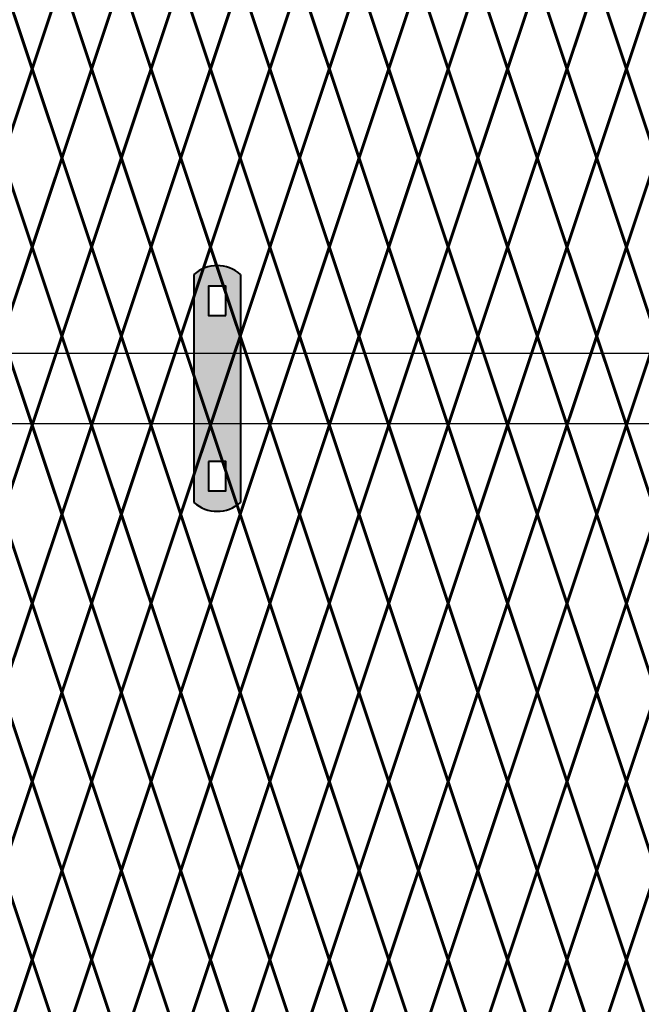
# Model space of a CAD drawing. Units: inches. Extents: x 10 to 245, y -21 to 162.
# Drawn here: x 63 to 77, y 67 to 91 of the extents above; entities that cross this region are included whole.
import ezdxf

# ---------------------------------------------------------------- set-up
doc = ezdxf.new("R2010")
doc.units = ezdxf.units.IN
doc.header["$MEASUREMENT"] = 0
doc.layers.add('BORDER', color=7, linetype='Continuous', lineweight=40)
doc.layers.add('Fence screen', color=7, linetype='Continuous')
doc.layers.add('post and C', color=7, linetype='Continuous')

# ---------------------------------------------------------------- blocks, each defined once
blk = doc.blocks.new('9.9 hor with ends')
at = {"layer": 'post and C'}
for p, q in [((-138.4894413886734, 167.4876263894247), (-34.06840893303681, 167.4876263894247)), ((-138.4894413886734, 165.8276263894247), (-34.06840893303681, 165.8276263894247))]:
    blk.add_line(p, q, dxfattribs=at)
blk = doc.blocks.new('hor line c clamp')
at = {"layer": 'post and C'}
h = blk.add_hatch(color=256, dxfattribs=at)
h.dxf.hatch_style = 1
h.set_gradient(color1=(0, 0, 255), color2=(0, 0, 255), tint=1)
h.paths.add_polyline_path([(-14.34053190420077, 110.5752287171858), (-14.34053190420077, 111.2644467998322), (-14.75406275378864, 111.2644467998322), (-14.75406275378864, 110.5752287171858)], flags=16)
h.paths.add_polyline_path([(-14.75406275378864, 107.1291383039532), (-14.75406275378864, 106.4399202213067), (-14.34053190420077, 106.4399202213067), (-14.34053190420077, 107.1291383039532)], flags=16)
edge = h.paths.add_edge_path()
edge.add_line((-13.99592286287741, 111.5401340328906), (-13.99592286287753, 106.1642329882484))
edge.add_arc((-14.5472973289947, 106.7960162306742), 0.8385486672198291, 228.887909560826, 311.112090439174, ccw=False)
edge.add_line((-15.09867179511187, 106.1642329882483), (-15.09867179511187, 111.5401340328907))
edge.add_arc((-14.5472973289947, 110.9083507904648), 0.8385486672198291, 48.88790956082602, 131.112090439174, ccw=False)
at = {"layer": 'BORDER'}
blk.add_line((-13.99592286287741, 111.5401340328906), (-13.99592286287753, 106.1642329882484), dxfattribs=at)
blk.add_lwpolyline([(-15.09867179511187, 111.5401340328907), (-15.09867179511187, 106.1642329882483)], dxfattribs=at)
for points in [[(-14.34053190420077, 110.5752287171858), (-14.34053190420077, 111.2644467998322), (-14.75406275378864, 111.2644467998322), (-14.75406275378864, 110.5752287171858)], [(-14.75406275378864, 107.1291383039532), (-14.75406275378864, 106.4399202213067), (-14.34053190420077, 106.4399202213067), (-14.34053190420077, 107.1291383039532)]]:
    blk.add_lwpolyline(points, close=True, dxfattribs=at)
for centre, start, end in [((-14.5472973289947, 110.9083507904648), 48.88790956082602, 131.112090439174), ((-14.5472973289947, 106.7960162306742), 228.887909560826, 311.112090439174)]:
    blk.add_arc(centre, 0.8385486672198291, start, end, dxfattribs=at)

msp = doc.modelspace()

# ---------------------------------------------------------------- linework, layer by layer
at = {"layer": 'Fence screen', "color": 7, "linetype": 'Continuous', "const_width": 0.07}
for points, elevation in [([(62.82843677657029, 89.53789556282544), (62.12843677657024, 91.63789556282558)], 6.29999999999994), ([(62.82843677657029, 89.53789556282544), (63.52843677657022, 91.63789556282546)], 3.499999999999957), ([(62.82843677657017, 89.53789556282531), (63.52843677657022, 91.63789556282545)], 6.299999999999969), ([(64.22843677657015, 89.53789556282544), (63.52843677657022, 91.63789556282546)], 7.69999999999996), ([(64.22843677657026, 89.53789556282531), (63.52843677657022, 91.63789556282545)], 2.099999999999952), ([(64.22843677657015, 89.53789556282544), (64.9284367765702, 91.63789556282546)], 4.899999999999977), ([(64.22843677657026, 89.53789556282531), (64.9284367765702, 91.63789556282534)], -0.7000000000000313), ([(65.62843677657024, 89.53789556282544), (64.9284367765702, 91.63789556282546)], 6.29999999999994), ([(65.62843677657013, 89.53789556282531), (64.9284367765702, 91.63789556282534)], 3.499999999999972), ([(65.62843677657024, 89.53789556282544), (66.32843677657017, 91.63789556282546)], 9.099999999999937), ([(65.62843677657013, 89.53789556282531), (66.32843677657017, 91.63789556282534)], 0.6999999999999602), ([(67.02843677657022, 89.53789556282544), (66.32843677657017, 91.63789556282546)], 18.19999999999992), ([(67.02843677657022, 89.53789556282531), (66.32843677657017, 91.63789556282534)], 2.099999999999952), ([(67.02843677657022, 89.53789556282544), (67.72843677657015, 91.63789556282546)], 13.29999999999994), ([(67.02843677657022, 89.53789556282531), (67.72843677657015, 91.63789556282534)], 4.899999999999935), ([(68.4284367765702, 89.53789556282544), (67.72843677657015, 91.63789556282546)], 9.099999999999937), ([(68.4284367765702, 89.53789556282544), (69.12843677657024, 91.63789556282546)], 11.89999999999992), ([(69.82843677657017, 89.53789556282544), (69.12843677657024, 91.63789556282546)], 13.29999999999994), ([(69.82843677657017, 89.53789556282544), (70.52843677657022, 91.63789556282546)], 7.69999999999996), ([(71.22843677657015, 89.53789556282544), (70.52843677657022, 91.63789556282546)], 14.69999999999992), ([(71.22843677657015, 89.53789556282544), (71.92843677657008, 91.63789556282558)], 14.69999999999992), ([(72.62843677657024, 89.53789556282544), (71.92843677657008, 91.63789556282558)], 13.29999999999994), ([(72.62843677657024, 89.53789556282544), (73.32843677657017, 91.63789556282558)], 16.09999999999994), ([(74.02843677657022, 89.53789556282544), (73.32843677657017, 91.63789556282558)], 16.09999999999994), ([(74.02843677657022, 89.53789556282544), (74.72843677657015, 91.63789556282558)], 17.4999999999999), ([(75.42843677657008, 89.53789556282544), (74.72843677657015, 91.63789556282558)], 18.89999999999992), ([(75.42843677657008, 89.53789556282544), (76.12843677657024, 91.63789556282558)], 18.89999999999992), ([(76.82843677657017, 89.53789556282544), (76.12843677657024, 91.63789556282558)], 20.2999999999999), ([(76.82843677657017, 89.53789556282544), (77.5284367765701, 91.63789556282558)], 18.89999999999992), ([(62.12843677657024, 87.43789556282542), (62.82843677657029, 89.53789556282544)], 11.19999999999996), ([(63.52843677657022, 87.43789556282542), (62.82843677657029, 89.53789556282544)], 6.999999999999957), ([(63.52843677657022, 87.43789556282529), (62.82843677657017, 89.53789556282531)], 2.799999999999969), ([(63.52843677657022, 87.43789556282542), (64.22843677657015, 89.53789556282544)], 5.59999999999998), ([(63.52843677657022, 87.43789556282529), (64.22843677657026, 89.53789556282531)], 6.999999999999972), ([(64.9284367765702, 87.43789556282542), (64.22843677657015, 89.53789556282544)], 8.399999999999977), ([(64.9284367765702, 87.43789556282529), (64.22843677657026, 89.53789556282531)], 2.799999999999969), ([(64.9284367765702, 87.43789556282542), (65.62843677657024, 89.53789556282544)], 11.19999999999996), ([(64.9284367765702, 87.43789556282529), (65.62843677657013, 89.53789556282531)], 1.399999999999991), ([(66.32843677657017, 87.43789556282542), (65.62843677657024, 89.53789556282544)], 9.79999999999994), ([(66.32843677657017, 87.43789556282529), (65.62843677657013, 89.53789556282531)], 4.199999999999989), ([(66.32843677657017, 87.43789556282542), (67.02843677657022, 89.53789556282544)], 6.999999999999957), ([(66.32843677657017, 87.43789556282529), (67.02843677657022, 89.53789556282531)], 6.999999999999972), ([(67.72843677657015, 87.43789556282542), (67.02843677657022, 89.53789556282544)], 9.79999999999994), ([(67.72843677657015, 87.43789556282529), (67.02843677657022, 89.53789556282531)], 5.599999999999952), ([(67.72843677657015, 87.43789556282542), (68.4284367765702, 89.53789556282544)], 9.79999999999994), ([(69.12843677657024, 87.43789556282542), (68.4284367765702, 89.53789556282544)], 12.59999999999994), ([(69.12843677657024, 87.43789556282542), (69.82843677657017, 89.53789556282544)], 12.59999999999994), ([(70.52843677657022, 87.43789556282542), (69.82843677657017, 89.53789556282544)], 12.59999999999994), ([(70.52843677657022, 87.43789556282542), (71.22843677657015, 89.53789556282544)], 13.99999999999996), ([(71.92843677657008, 87.43789556282542), (72.62843677657024, 89.53789556282544)], 13.29999999999994), ([(73.32843677657017, 87.43789556282542), (72.62843677657024, 89.53789556282544)], 4.899999999999977), ([(73.32843677657017, 87.43789556282542), (74.02843677657022, 89.53789556282544)], 16.79999999999994), ([(74.72843677657015, 87.43789556282542), (74.02843677657022, 89.53789556282544)], 18.19999999999992), ([(74.72843677657015, 87.43789556282542), (75.42843677657008, 89.53789556282544)], 19.59999999999994), ([(76.12843677657024, 87.43789556282542), (75.42843677657008, 89.53789556282544)], 16.79999999999994), ([(76.12843677657024, 87.43789556282542), (76.82843677657017, 89.53789556282544)], 18.19999999999992), ([(77.5284367765701, 87.43789556282542), (76.82843677657017, 89.53789556282544)], 19.59999999999994), ([(62.12843677657024, 87.43789556282542), (62.82843677657029, 85.33789556282551)], 4.19999999999996), ([(63.52843677657022, 87.43789556282542), (62.82843677657029, 85.33789556282551)], 4.19999999999996), ([(63.52843677657022, 87.43789556282529), (62.82843677657017, 85.33789556282538)], 1.399999999999991), ([(63.52843677657022, 87.43789556282542), (64.22843677657015, 85.33789556282551)], 5.59999999999998), ([(64.9284367765702, 87.43789556282542), (64.22843677657015, 85.33789556282551)], 8.399999999999977), ([(64.9284367765702, 87.43789556282542), (65.62843677657024, 85.33789556282551)], 6.999999999999957), ([(64.9284367765702, 87.43789556282529), (65.62843677657013, 85.33789556282538)], 1.399999999999991), ([(66.32843677657017, 87.43789556282542), (65.62843677657024, 85.33789556282551)], 8.399999999999977), ([(66.32843677657017, 87.43789556282529), (65.62843677657013, 85.33789556282538)], 4.199999999999989), ([(66.32843677657017, 87.43789556282542), (67.02843677657022, 85.33789556282551)], 3.499999999999957), ([(66.32843677657017, 87.43789556282529), (67.02843677657022, 85.33789556282538)], 2.799999999999969), ([(67.72843677657015, 87.43789556282542), (67.02843677657022, 85.33789556282551)], 9.79999999999994), ([(67.72843677657015, 87.43789556282529), (67.02843677657022, 85.33789556282538)], 4.199999999999989), ([(67.72843677657015, 87.43789556282542), (68.4284367765702, 85.33789556282551)], 11.19999999999996), ([(69.12843677657024, 87.43789556282542), (68.4284367765702, 85.33789556282551)], 8.399999999999977), ([(69.12843677657024, 87.43789556282542), (69.82843677657017, 85.33789556282551)], 11.19999999999996), ([(70.52843677657022, 87.43789556282542), (69.82843677657017, 85.33789556282551)], 5.59999999999998), ([(70.52843677657022, 87.43789556282542), (71.22843677657015, 85.33789556282551)], 15.39999999999992), ([(71.92843677657008, 87.43789556282542), (71.22843677657015, 85.33789556282551)], 13.99999999999996), ([(71.92843677657008, 87.43789556282542), (72.62843677657024, 85.33789556282551)], 13.99999999999996), ([(73.32843677657017, 87.43789556282542), (72.62843677657024, 85.33789556282551)], 15.39999999999992), ([(73.32843677657017, 87.43789556282542), (74.02843677657022, 85.33789556282551)], 2.099999999999952), ([(74.72843677657015, 87.43789556282542), (74.02843677657022, 85.33789556282551)], 18.19999999999992), ([(74.72843677657015, 87.43789556282542), (75.42843677657008, 85.33789556282551)], 20.2999999999999), ([(76.12843677657024, 87.43789556282542), (75.42843677657008, 85.33789556282551)], 18.19999999999992), ([(76.12843677657024, 87.43789556282542), (76.82843677657017, 85.33789556282551)], 22.39999999999992), ([(77.5284367765701, 87.43789556282542), (76.82843677657017, 85.33789556282551)], 19.59999999999994), ([(62.82843677657029, 85.33789556282551), (62.12843677657024, 83.23789556282549)], 6.29999999999994), ([(62.82843677657029, 85.33789556282551), (63.52843677657022, 83.23789556282537)], 6.29999999999994), ([(62.82843677657017, 85.33789556282538), (63.52843677657022, 83.23789556282536)], -4.899999999999991), ([(64.22843677657015, 85.33789556282551), (63.52843677657022, 83.23789556282537)], 6.29999999999994), ([(64.22843677657026, 85.33789556282538), (63.52843677657022, 83.23789556282536)], 2.099999999999952), ([(64.22843677657015, 85.33789556282551), (64.9284367765702, 83.23789556282537)], 7.69999999999996), ([(64.22843677657026, 85.33789556282538), (64.9284367765702, 83.23789556282524)], 2.099999999999952), ([(65.62843677657024, 85.33789556282551), (64.9284367765702, 83.23789556282537)], 7.69999999999996), ([(65.62843677657013, 85.33789556282538), (64.9284367765702, 83.23789556282524)], 2.099999999999952), ([(65.62843677657024, 85.33789556282551), (66.32843677657017, 83.23789556282537)], 10.49999999999996), ([(65.62843677657013, 85.33789556282538), (66.32843677657017, 83.23789556282524)], 3.499999999999972), ([(67.02843677657022, 85.33789556282551), (66.32843677657017, 83.23789556282537)], 11.89999999999992), ([(67.02843677657022, 85.33789556282538), (66.32843677657017, 83.23789556282524)], 3.499999999999972), ([(67.02843677657022, 85.33789556282551), (67.72843677657015, 83.23789556282537)], 10.49999999999996), ([(67.02843677657022, 85.33789556282538), (67.72843677657015, 83.23789556282524)], 6.299999999999969), ([(68.4284367765702, 85.33789556282551), (67.72843677657015, 83.23789556282537)], 13.29999999999994), ([(68.4284367765702, 85.33789556282551), (69.12843677657024, 83.23789556282537)], 11.89999999999992), ([(69.82843677657017, 85.33789556282551), (69.12843677657024, 83.23789556282537)], 11.89999999999992), ([(69.82843677657017, 85.33789556282551), (70.52843677657022, 83.23789556282537)], 11.89999999999992), ([(71.22843677657015, 85.33789556282551), (70.52843677657022, 83.23789556282537)], 13.29999999999994), ([(71.22843677657015, 85.33789556282551), (71.92843677657008, 83.23789556282549)], 13.99999999999996), ([(72.62843677657024, 85.33789556282551), (71.92843677657008, 83.23789556282549)], 13.29999999999994), ([(72.62843677657024, 85.33789556282551), (73.32843677657017, 83.23789556282549)], 15.39999999999992), ([(74.02843677657022, 85.33789556282551), (73.32843677657017, 83.23789556282549)], 16.79999999999994), ([(74.02843677657022, 85.33789556282551), (74.72843677657015, 83.23789556282549)], 29.39999999999988), ([(75.42843677657008, 85.33789556282551), (74.72843677657015, 83.23789556282549)], 18.89999999999992), ([(75.42843677657008, 85.33789556282551), (76.12843677657024, 83.23789556282549)], 17.4999999999999), ([(76.82843677657017, 85.33789556282551), (76.12843677657024, 83.23789556282549)], 20.2999999999999), ([(76.82843677657017, 85.33789556282551), (77.5284367765701, 83.23789556282549)], 20.2999999999999), ([(62.82843677657029, 81.13789556282546), (62.12843677657024, 83.23789556282549)], 4.899999999999977), ([(62.82843677657029, 81.13789556282546), (63.52843677657022, 83.23789556282537)], 4.899999999999977), ([(62.82843677657017, 81.13789556282534), (63.52843677657022, 83.23789556282536)], 28.69999999999989), ([(64.22843677657015, 81.13789556282546), (63.52843677657022, 83.23789556282537)], 4.899999999999977), ([(64.22843677657026, 81.13789556282534), (63.52843677657022, 83.23789556282536)], 0.6999999999999602), ([(64.22843677657015, 81.13789556282546), (64.9284367765702, 83.23789556282537)], 9.099999999999937), ([(64.22843677657026, 81.13789556282534), (64.9284367765702, 83.23789556282524)], 0.6999999999999602), ([(65.62843677657024, 81.13789556282546), (64.9284367765702, 83.23789556282537)], 7.69999999999996), ([(65.62843677657013, 81.13789556282534), (64.9284367765702, 83.23789556282524)], 0.6999999999999602), ([(65.62843677657024, 81.13789556282546), (66.32843677657017, 83.23789556282537)], 3.499999999999957), ([(65.62843677657013, 81.13789556282534), (66.32843677657017, 83.23789556282524)], 4.899999999999935), ([(67.02843677657022, 81.13789556282546), (66.32843677657017, 83.23789556282537)], 11.89999999999992), ([(67.02843677657022, 81.13789556282534), (66.32843677657017, 83.23789556282524)], 3.499999999999972), ([(67.02843677657022, 81.13789556282546), (67.72843677657015, 83.23789556282537)], 9.099999999999937), ([(67.02843677657022, 81.13789556282534), (67.72843677657015, 83.23789556282524)], -0.7000000000000313), ([(68.4284367765702, 81.13789556282546), (67.72843677657015, 83.23789556282537)], 10.49999999999996), ([(68.4284367765702, 81.13789556282546), (69.12843677657024, 83.23789556282537)], 10.49999999999996), ([(69.82843677657017, 81.13789556282546), (69.12843677657024, 83.23789556282537)], 3.499999999999957), ([(69.82843677657017, 81.13789556282546), (70.52843677657022, 83.23789556282537)], 9.099999999999937), ([(71.22843677657015, 81.13789556282546), (70.52843677657022, 83.23789556282537)], 14.69999999999992), ([(71.22843677657015, 81.13789556282535), (71.92843677657008, 83.23789556282549)], 14.69999999999992), ([(72.62843677657024, 81.13789556282535), (71.92843677657008, 83.23789556282549)], 14.69999999999992), ([(72.62843677657024, 81.13789556282535), (73.32843677657017, 83.23789556282549)], 16.09999999999994), ([(74.02843677657022, 81.13789556282535), (73.32843677657017, 83.23789556282549)], 16.09999999999994), ([(74.02843677657022, 81.13789556282535), (74.72843677657015, 83.23789556282549)], 18.89999999999992), ([(75.42843677657008, 81.13789556282535), (74.72843677657015, 83.23789556282549)], 17.4999999999999), ([(75.42843677657008, 81.13789556282535), (76.12843677657024, 83.23789556282549)], 17.4999999999999), ([(76.82843677657017, 81.13789556282535), (76.12843677657024, 83.23789556282549)], 18.89999999999992), ([(76.82843677657017, 81.13789556282535), (77.5284367765701, 83.23789556282549)], 17.4999999999999), ([(62.12843677657024, 79.03789556282533), (62.82843677657029, 81.13789556282546)], 4.19999999999996), ([(63.52843677657022, 79.03789556282533), (62.82843677657029, 81.13789556282546)], 4.19999999999996), ([(63.52843677657022, 79.0378955628252), (62.82843677657017, 81.13789556282534)], 2.799999999999969), ([(63.52843677657022, 79.03789556282533), (64.22843677657015, 81.13789556282546)], 6.999999999999957), ([(64.9284367765702, 79.03789556282533), (64.22843677657015, 81.13789556282546)], 11.19999999999996), ([(64.9284367765702, 79.03789556282533), (65.62843677657024, 81.13789556282546)], 9.79999999999994), ([(64.9284367765702, 79.0378955628252), (65.62843677657013, 81.13789556282534)], 2.799999999999969), ([(66.32843677657017, 79.03789556282533), (65.62843677657024, 81.13789556282546)], 8.399999999999977), ([(66.32843677657017, 79.0378955628252), (65.62843677657013, 81.13789556282534)], 6.999999999999972), ([(66.32843677657017, 79.03789556282533), (67.02843677657022, 81.13789556282546)], 9.79999999999994), ([(66.32843677657017, 79.0378955628252), (67.02843677657022, 81.13789556282534)], 5.599999999999952), ([(67.72843677657015, 79.03789556282533), (67.02843677657022, 81.13789556282546)], 11.19999999999996), ([(67.72843677657015, 79.0378955628252), (67.02843677657022, 81.13789556282534)], 4.199999999999989), ([(67.72843677657015, 79.03789556282533), (68.4284367765702, 81.13789556282546)], 8.399999999999977), ([(69.12843677657024, 79.03789556282533), (68.4284367765702, 81.13789556282546)], 12.59999999999994), ([(69.12843677657024, 79.03789556282533), (69.82843677657017, 81.13789556282546)], 12.59999999999994), ([(70.52843677657022, 79.03789556282533), (69.82843677657017, 81.13789556282546)], 5.59999999999998), ([(70.52843677657022, 79.03789556282533), (71.22843677657015, 81.13789556282546)], 15.39999999999992), ([(71.92843677657008, 79.03789556282533), (71.22843677657015, 81.13789556282535)], 13.99999999999996), ([(71.92843677657008, 79.03789556282533), (72.62843677657024, 81.13789556282535)], 13.99999999999996), ([(73.32843677657017, 79.03789556282533), (72.62843677657024, 81.13789556282535)], 15.39999999999992), ([(73.32843677657017, 79.03789556282533), (74.02843677657022, 81.13789556282535)], 16.79999999999994), ([(74.72843677657015, 79.03789556282533), (74.02843677657022, 81.13789556282535)], 18.19999999999992), ([(74.72843677657015, 79.03789556282533), (75.42843677657008, 81.13789556282535)], 18.19999999999992), ([(76.12843677657024, 79.03789556282533), (75.42843677657008, 81.13789556282535)], 16.79999999999994), ([(76.12843677657024, 79.03789556282533), (76.82843677657017, 81.13789556282535)], 19.59999999999994), ([(77.5284367765701, 79.03789556282533), (76.82843677657017, 81.13789556282535)], 19.59999999999994), ([(62.12843677657024, 79.03789556282533), (62.82843677657029, 76.9378955628253)], 4.19999999999996), ([(63.52843677657022, 79.03789556282533), (62.82843677657029, 76.9378955628253)], 6.999999999999957), ([(63.52843677657022, 79.03789556282533), (64.22843677657015, 76.9378955628253)], -1.40000000000002), ([(64.9284367765702, 79.03789556282533), (64.22843677657015, 76.9378955628253)], 8.399999999999977), ([(64.9284367765702, 79.0378955628252), (64.22843677657026, 76.93789556282518)], 2.799999999999969), ([(64.9284367765702, 79.03789556282533), (65.62843677657024, 76.9378955628253)], 2.799999999999997), ([(64.9284367765702, 79.0378955628252), (65.62843677657013, 76.93789556282518)], -5.600000000000009), ([(66.32843677657017, 79.03789556282533), (65.62843677657024, 76.9378955628253)], 11.19999999999996), ([(66.32843677657017, 79.0378955628252), (65.62843677657013, 76.93789556282518)], 4.199999999999989), ([(66.32843677657017, 79.03789556282533), (67.02843677657022, 76.9378955628253)], 9.79999999999994), ([(66.32843677657017, 79.0378955628252), (67.02843677657022, 76.93789556282518)], -1.399999999999991), ([(67.72843677657015, 79.03789556282533), (67.02843677657022, 76.9378955628253)], 8.399999999999977), ([(67.72843677657015, 79.0378955628252), (67.02843677657022, 76.93789556282518)], 6.999999999999972), ([(67.72843677657015, 79.03789556282533), (68.4284367765702, 76.9378955628253)], 11.19999999999996), ([(69.12843677657024, 79.03789556282533), (68.4284367765702, 76.9378955628253)], 29.39999999999988), ([(69.12843677657024, 79.03789556282533), (69.82843677657017, 76.9378955628253)], 12.59999999999994), ([(70.52843677657022, 79.03789556282533), (69.82843677657017, 76.9378955628253)], 6.999999999999957), ([(70.52843677657022, 79.03789556282533), (71.22843677657015, 76.9378955628253)], 13.99999999999996), ([(71.92843677657008, 79.03789556282533), (71.22843677657015, 76.9378955628253)], 15.39999999999992), ([(71.92843677657008, 79.03789556282533), (72.62843677657024, 76.9378955628253)], 106.0628356666804), ([(73.32843677657017, 79.03789556282533), (72.62843677657024, 76.9378955628253)], 9.79999999999994), ([(73.32843677657017, 79.03789556282533), (74.02843677657022, 76.9378955628253)], 18.20000000000002), ([(74.72843677657015, 79.03789556282533), (74.02843677657022, 76.9378955628253)], 20.9999999999999), ([(74.72843677657015, 79.03789556282533), (75.42843677657008, 76.9378955628253)], 19.59999999999994), ([(76.12843677657024, 79.03789556282533), (75.42843677657008, 76.9378955628253)], 18.19999999999992), ([(76.12843677657024, 79.03789556282533), (76.82843677657017, 76.9378955628253)], 18.19999999999992), ([(77.5284367765701, 79.03789556282533), (76.82843677657017, 76.9378955628253)], 16.79999999999994), ([(62.82843677657029, 76.9378955628253), (62.12843677657024, 74.8378955628254)], 4.899999999999977), ([(62.82843677657029, 76.9378955628253), (63.52843677657022, 74.8378955628254)], 6.29999999999994), ([(62.82843677657017, 76.93789556282518), (63.52843677657022, 74.83789556282527)], -0.7000000000000313), ([(64.22843677657015, 76.9378955628253), (63.52843677657022, 74.8378955628254)], 7.69999999999996), ([(64.22843677657026, 76.93789556282518), (63.52843677657022, 74.83789556282527)], 0.6999999999999602), ([(64.22843677657015, 76.9378955628253), (64.9284367765702, 74.8378955628254)], 4.899999999999977), ([(64.22843677657026, 76.93789556282518), (64.9284367765702, 74.83789556282527)], 2.099999999999952), ([(65.62843677657024, 76.9378955628253), (64.9284367765702, 74.8378955628254)], 7.69999999999996), ([(65.62843677657013, 76.93789556282518), (64.9284367765702, 74.83789556282527)], 3.499999999999972), ([(65.62843677657024, 76.9378955628253), (66.32843677657017, 74.8378955628254)], 15.39999999999992), ([(65.62843677657013, 76.93789556282518), (66.32843677657017, 74.83789556282527)], 0.6999999999999602), ([(67.02843677657022, 76.9378955628253), (66.32843677657017, 74.8378955628254)], 7.69999999999996), ([(67.02843677657022, 76.93789556282518), (66.32843677657017, 74.83789556282527)], 3.499999999999972), ([(67.02843677657022, 76.9378955628253), (67.72843677657015, 74.8378955628254)], 10.49999999999996), ([(67.02843677657022, 76.93789556282518), (67.72843677657015, 74.83789556282527)], 11.19999999999993), ([(68.4284367765702, 76.9378955628253), (67.72843677657015, 74.8378955628254)], 9.099999999999937), ([(68.4284367765702, 76.9378955628253), (69.12843677657024, 74.8378955628254)], 11.89999999999992), ([(69.82843677657017, 76.9378955628253), (69.12843677657024, 74.8378955628254)], 13.29999999999994), ([(69.82843677657017, 76.9378955628253), (70.52843677657022, 74.8378955628254)], -0.7000000000000028), ([(71.22843677657015, 76.9378955628253), (70.52843677657022, 74.8378955628254)], 14.69999999999992), ([(71.22843677657015, 76.9378955628253), (71.92843677657008, 74.8378955628254)], 13.99999999999996), ([(72.62843677657024, 76.9378955628253), (71.92843677657008, 74.8378955628254)], 13.29999999999994), ([(72.62843677657024, 76.9378955628253), (73.32843677657017, 74.8378955628254)], 15.39999999999992), ([(74.02843677657022, 76.9378955628253), (73.32843677657017, 74.8378955628254)], 16.79999999999994), ([(74.02843677657022, 76.9378955628253), (74.72843677657015, 74.8378955628254)], 20.2999999999999), ([(75.42843677657008, 76.9378955628253), (74.72843677657015, 74.8378955628254)], 17.4999999999999), ([(75.42843677657008, 76.9378955628253), (76.12843677657024, 74.8378955628254)], 19.59999999999994), ([(76.82843677657017, 76.9378955628253), (76.12843677657024, 74.8378955628254)], 18.89999999999992), ([(76.82843677657017, 76.9378955628253), (77.5284367765701, 74.8378955628254)], 17.4999999999999), ([(62.82843677657029, 72.73789556282537), (62.12843677657024, 74.8378955628254)], 3.499999999999957), ([(62.82843677657029, 72.73789556282537), (63.52843677657022, 74.8378955628254)], 9.099999999999937), ([(62.82843677657017, 72.73789556282524), (63.52843677657022, 74.83789556282527)], 7.699999999999932), ([(64.22843677657015, 72.73789556282537), (63.52843677657022, 74.8378955628254)], 6.29999999999994), ([(64.22843677657026, 72.73789556282524), (63.52843677657022, 74.83789556282527)], -0.7000000000000313), ([(64.22843677657015, 72.73789556282537), (64.9284367765702, 74.8378955628254)], 4.899999999999977), ([(64.22843677657026, 72.73789556282524), (64.9284367765702, 74.83789556282527)], 4.899999999999935), ([(65.62843677657024, 72.73789556282537), (64.9284367765702, 74.8378955628254)], 7.69999999999996), ([(65.62843677657013, 72.73789556282524), (64.9284367765702, 74.83789556282527)], 2.099999999999952), ([(65.62843677657024, 72.73789556282537), (66.32843677657017, 74.8378955628254)], 9.099999999999937), ([(65.62843677657013, 72.73789556282524), (66.32843677657017, 74.83789556282527)], 0.6999999999999602), ([(67.02843677657022, 72.73789556282537), (66.32843677657017, 74.8378955628254)], 13.29999999999994), ([(67.02843677657022, 72.73789556282524), (66.32843677657017, 74.83789556282527)], 3.499999999999972), ([(67.02843677657022, 72.73789556282537), (67.72843677657015, 74.8378955628254)], 10.49999999999996), ([(67.02843677657022, 72.73789556282524), (67.72843677657015, 74.83789556282527)], 4.899999999999935), ([(68.4284367765702, 72.73789556282537), (67.72843677657015, 74.8378955628254)], 6.29999999999994), ([(68.4284367765702, 72.73789556282537), (69.12843677657024, 74.8378955628254)], 10.49999999999996), ([(69.82843677657017, 72.73789556282537), (69.12843677657024, 74.8378955628254)], 11.89999999999992), ([(69.82843677657017, 72.73789556282537), (70.52843677657022, 74.8378955628254)], 6.29999999999994), ([(71.22843677657015, 72.73789556282537), (70.52843677657022, 74.8378955628254)], -2.10000000000003), ([(71.22843677657015, 72.73789556282537), (71.92843677657008, 74.8378955628254)], 14.69999999999992), ([(72.62843677657024, 72.73789556282537), (71.92843677657008, 74.8378955628254)], 14.69999999999992), ([(72.62843677657024, 72.73789556282537), (73.32843677657017, 74.8378955628254)], 16.09999999999994), ([(74.02843677657022, 72.73789556282537), (73.32843677657017, 74.8378955628254)], 16.09999999999994), ([(74.02843677657022, 72.73789556282537), (74.72843677657015, 74.8378955628254)], 18.89999999999992), ([(75.42843677657008, 72.73789556282537), (74.72843677657015, 74.8378955628254)], 17.4999999999999), ([(75.42843677657008, 72.73789556282537), (76.12843677657024, 74.8378955628254)], 20.2999999999999), ([(76.82843677657017, 72.73789556282537), (76.12843677657024, 74.8378955628254)], 36.39999999999988), ([(76.82843677657017, 72.73789556282537), (77.5284367765701, 74.8378955628254)], 18.89999999999992), ([(62.12843677657024, 70.63789556282535), (62.82843677657029, 72.73789556282537)], 6.999999999999957), ([(63.52843677657022, 70.63789556282535), (62.82843677657029, 72.73789556282537)], 4.19999999999996), ([(63.52843677657022, 70.63789556282522), (62.82843677657017, 72.73789556282524)], 1.399999999999991), ([(63.52843677657022, 70.63789556282535), (64.22843677657015, 72.73789556282537)], 11.19999999999996), ([(63.52843677657022, 70.63789556282522), (64.22843677657026, 72.73789556282524)], 2.799999999999969), ([(64.9284367765702, 70.63789556282535), (64.22843677657015, 72.73789556282537)], 4.19999999999996), ([(64.9284367765702, 70.63789556282535), (65.62843677657024, 72.73789556282537)], 2.799999999999997), ([(64.9284367765702, 70.63789556282522), (65.62843677657013, 72.73789556282524)], 6.999999999999972), ([(66.32843677657017, 70.63789556282535), (65.62843677657024, 72.73789556282537)], 12.59999999999994), ([(66.32843677657017, 70.63789556282535), (67.02843677657022, 72.73789556282537)], 8.399999999999977), ([(66.32843677657017, 70.63789556282522), (67.02843677657022, 72.73789556282524)], -1.399999999999991), ([(67.72843677657015, 70.63789556282535), (67.02843677657022, 72.73789556282537)], 9.79999999999994), ([(67.72843677657015, 70.63789556282522), (67.02843677657022, 72.73789556282524)], 8.399999999999935), ([(67.72843677657015, 70.63789556282535), (68.4284367765702, 72.73789556282537)], 9.79999999999994), ([(69.12843677657024, 70.63789556282535), (68.4284367765702, 72.73789556282537)], 1.399999999999977), ([(69.12843677657024, 70.63789556282535), (69.82843677657017, 72.73789556282537)], 11.19999999999996), ([(70.52843677657022, 70.63789556282535), (69.82843677657017, 72.73789556282537)], 12.59999999999994), ([(70.52843677657022, 70.63789556282535), (71.22843677657015, 72.73789556282537)], -5.280625000000207), ([(71.92843677657008, 70.63789556282535), (71.22843677657015, 72.73789556282537)], 13.99999999999996), ([(71.92843677657008, 70.63789556282535), (72.62843677657024, 72.73789556282537)], 13.99999999999996), ([(73.32843677657017, 70.63789556282535), (72.62843677657024, 72.73789556282537)], 11.89999999999992), ([(73.32843677657017, 70.63789556282535), (74.02843677657022, 72.73789556282537)], 16.79999999999994), ([(74.72843677657015, 70.63789556282535), (74.02843677657022, 72.73789556282537)], 18.19999999999992), ([(74.72843677657015, 70.63789556282535), (75.42843677657008, 72.73789556282537)], 19.59999999999994), ([(76.12843677657024, 70.63789556282535), (75.42843677657008, 72.73789556282537)], 16.79999999999994), ([(76.12843677657024, 70.63789556282535), (76.82843677657017, 72.73789556282537)], 26.59999999999988), ([(77.5284367765701, 70.63789556282535), (76.82843677657017, 72.73789556282537)], 19.59999999999994), ([(62.12843677657024, 70.63789556282535), (62.82843677657029, 68.53789556282533)], 2.799999999999997), ([(63.52843677657022, 70.63789556282535), (62.82843677657029, 68.53789556282533)], 6.999999999999957), ([(63.52843677657022, 70.63789556282535), (64.22843677657015, 68.53789556282533)], 5.59999999999998), ([(63.52843677657022, 70.63789556282522), (64.22843677657026, 68.5378955628252)], -1.399999999999991), ([(64.9284367765702, 70.63789556282535), (64.22843677657015, 68.53789556282533)], 8.399999999999977), ([(64.9284367765702, 70.63789556282522), (64.22843677657026, 68.5378955628252)], 2.799999999999969), ([(64.9284367765702, 70.63789556282535), (65.62843677657024, 68.53789556282533)], 5.59999999999998), ([(64.9284367765702, 70.63789556282522), (65.62843677657013, 68.5378955628252)], 1.399999999999991), ([(66.32843677657017, 70.63789556282535), (65.62843677657024, 68.53789556282533)], 9.79999999999994), ([(66.32843677657017, 70.63789556282522), (65.62843677657013, 68.5378955628252)], 4.199999999999989), ([(66.32843677657017, 70.63789556282535), (67.02843677657022, 68.53789556282533)], 8.399999999999977), ([(66.32843677657017, 70.63789556282522), (67.02843677657022, 68.5378955628252)], 1.399999999999991), ([(67.72843677657015, 70.63789556282535), (67.02843677657022, 68.53789556282533)], 11.19999999999996), ([(67.72843677657015, 70.63789556282522), (67.02843677657022, 68.5378955628252)], 5.599999999999952), ([(67.72843677657015, 70.63789556282535), (68.4284367765702, 68.53789556282533)], 9.79999999999994), ([(69.12843677657024, 70.63789556282535), (68.4284367765702, 68.53789556282533)], 12.59999999999994), ([(69.12843677657024, 70.63789556282535), (69.82843677657017, 68.53789556282533)], 12.59999999999994), ([(70.52843677657022, 70.63789556282535), (69.82843677657017, 68.53789556282533)], -0.7000000000000028), ([(70.52843677657022, 70.63789556282535), (71.22843677657015, 68.53789556282533)], 13.99999999999996), ([(71.92843677657008, 70.63789556282535), (71.22843677657015, 68.53789556282533)], 15.39999999999992), ([(71.92843677657008, 70.63789556282535), (72.62843677657024, 68.53789556282533)], 15.39999999999992), ([(73.32843677657017, 70.63789556282535), (72.62843677657024, 68.53789556282533)], 15.39999999999992), ([(73.32843677657017, 70.63789556282535), (74.02843677657022, 68.53789556282533)], 16.79999999999994), ([(74.72843677657015, 70.63789556282535), (74.02843677657022, 68.53789556282533)], 18.19999999999992), ([(74.72843677657015, 70.63789556282535), (75.42843677657008, 68.53789556282533)], 18.19999999999992), ([(76.12843677657024, 70.63789556282535), (75.42843677657008, 68.53789556282533)], 27.9999999999999), ([(76.12843677657024, 70.63789556282535), (76.82843677657017, 68.53789556282533)], 19.59999999999994), ([(77.5284367765701, 70.63789556282535), (76.82843677657017, 68.53789556282533)], 16.79999999999994), ([(62.82843677657029, 68.5378955628252), (62.12843677657013, 66.43789556282529)], 1.399999999999963), ([(63.52843677657022, 66.43789556282506), (62.82843677657017, 68.5378955628252)], 4.199999999999989), ([(62.82843677657029, 68.5378955628252), (63.52843677657022, 66.43789556282529)], 5.599999999999966), ([(63.52843677657022, 66.43789556282506), (64.22843677657026, 68.5378955628252)], 1.399999999999991), ([(64.9284367765702, 66.43789556282506), (64.22843677657026, 68.5378955628252)], 1.399999999999991), ([(64.9284367765702, 66.43789556282506), (65.62843677657013, 68.5378955628252)], 4.199999999999989), ([(66.32843677657017, 66.43789556282506), (65.62843677657013, 68.5378955628252)], 8.399999999999935), ([(66.32843677657017, 66.43789556282506), (67.02843677657022, 68.5378955628252)], 6.999999999999972), ([(67.72843677657015, 66.43789556282506), (67.02843677657022, 68.5378955628252)], 5.600000000000009), ([(68.4284367765702, 68.53789556282533), (67.72843677657015, 66.43789556282542)], 9.79999999999994), ([(68.4284367765702, 68.53789556282533), (69.12843677657013, 66.43789556282542)], 12.59999999999992), ([(69.82843677657017, 68.53789556282533), (69.12843677657013, 66.43789556282542)], 6.999999999999943), ([(69.82843677657017, 68.53789556282533), (70.5284367765701, 66.43789556282542)], 16.79999999999988), ([(71.22843677657004, 68.53789556282533), (70.5284367765701, 66.43789556282542)], 15.39999999999992), ([(71.22843677657004, 68.53789556282533), (71.9284367765702, 66.43789556282542)], 15.39999999999992), ([(72.62843677657013, 68.53789556282533), (71.9284367765702, 66.43789556282542)], 16.79999999999988), ([(72.62843677657013, 68.53789556282533), (73.32843677657017, 66.43789556282542)], 3.499999999999915), ([(74.0284367765701, 68.53789556282533), (73.32843677657017, 66.43789556282542)], 19.59999999999988), ([(74.0284367765701, 68.53789556282533), (74.72843677657004, 66.43789556282542)], 21.69999999999986), ([(75.4284367765702, 68.53789556282533), (74.72843677657004, 66.43789556282542)], 19.59999999999988), ([(75.4284367765702, 68.53789556282533), (76.12843677657013, 66.43789556282542)], 23.79999999999988), ([(76.82843677657006, 68.53789556282533), (76.12843677657013, 66.43789556282542)], 20.9999999999999), ([(76.82843677657006, 68.53789556282533), (77.5284367765701, 66.43789556282542)], 22.39999999999986)]:
    msp.add_lwpolyline(points, dxfattribs=dict(at, elevation=elevation))
for points in [[(71.92843677657008, 87.43789556282542), (71.22843677657015, 89.53789556282544)], [(63.52843677657022, 87.43789556282529), (64.22843677657026, 85.33789556282538)], [(64.9284367765702, 87.43789556282529), (64.22843677657026, 85.33789556282538)], [(63.52843677657022, 79.0378955628252), (64.22843677657026, 81.13789556282534)], [(64.9284367765702, 79.0378955628252), (64.22843677657026, 81.13789556282534)], [(63.52843677657022, 79.0378955628252), (62.82843677657017, 76.93789556282518)], [(63.52843677657022, 79.0378955628252), (64.22843677657026, 76.93789556282518)], [(64.9284367765702, 70.63789556282522), (64.22843677657026, 72.73789556282524)], [(66.32843677657017, 70.63789556282522), (65.62843677657013, 72.73789556282524)], [(63.52843677657022, 70.63789556282522), (62.82843677657017, 68.5378955628252)]]:
    msp.add_lwpolyline(points, dxfattribs=at)

# ---------------------------------------------------------------- block references
at = {"layer": 'post and C'}
msp.add_blockref('hor line c clamp', (81.73433820906828, -26.84690286741694, 13.99999999999858), dxfattribs=at)
at = {"layer": 'post and C', "color": 7}
msp.add_blockref('9.9 hor with ends', (199.4531240477831, -84.65234574627222), dxfattribs=at)

doc.saveas('drawing.dxf')
